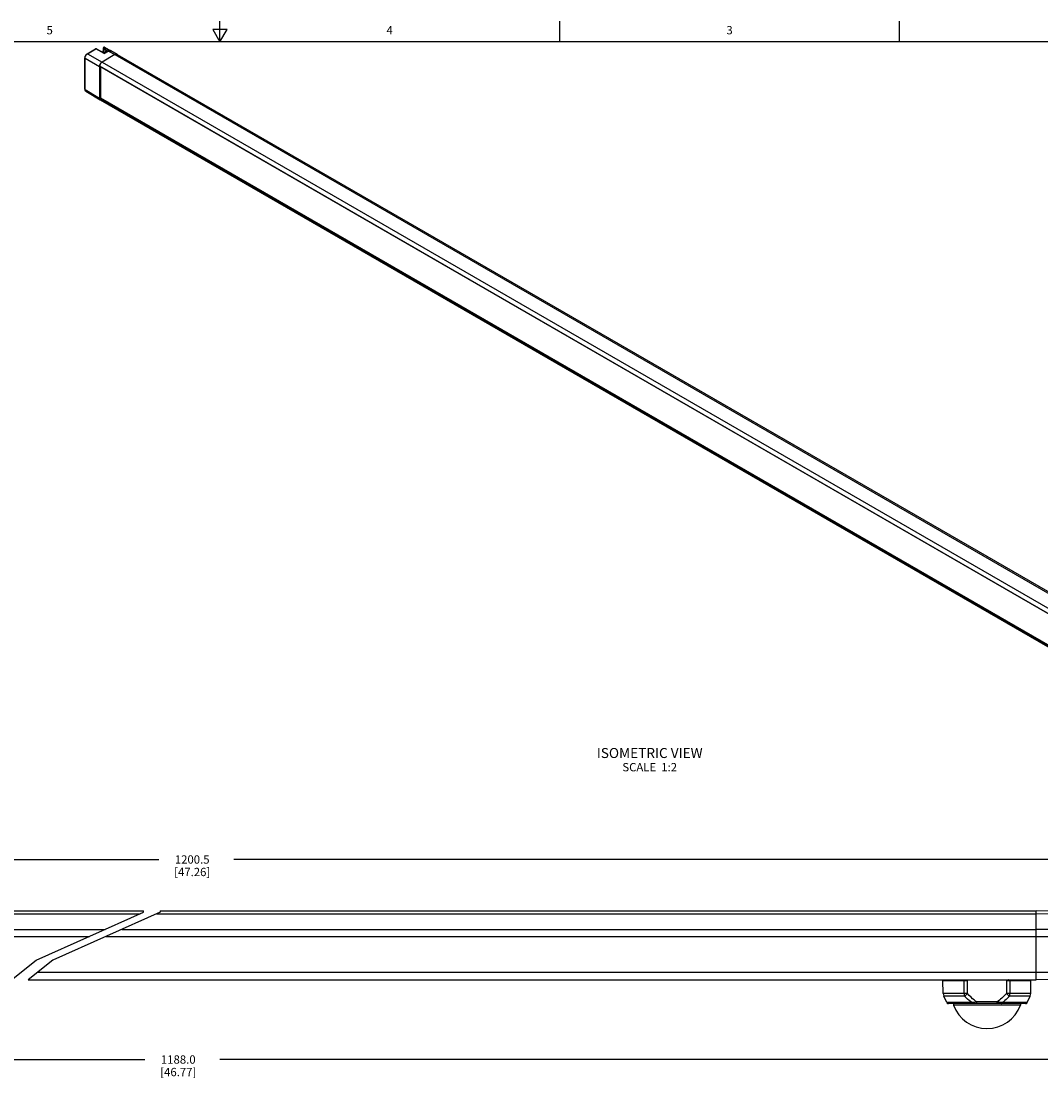
# Model space of a CAD drawing. Units: inches. Extents: x 0.5 to 33.6, y 0.5 to 21.6.
# Drawn here: x 14.7 to 26.9, y 8.9 to 21.6 of the extents above; entities that cross this region are included whole.
import ezdxf

# ---------------------------------------------------------------- set-up
doc = ezdxf.new("R2010")
doc.units = ezdxf.units.IN
doc.header["$LTSCALE"] = 1.87
doc.header["$MEASUREMENT"] = 0
doc.layers.get('0').update_dxf_attribs({"linetype": 'CONTINUOUS'})
for name, color, linetype in [('AXIS', 7, 'CONTINUOUS'), ('DRIVEN_DIMS', 7, 'CONTINUOUS'), ('NOTES', 7, 'CONTINUOUS')]:
    doc.layers.add(name, color=color, linetype=linetype)
doc.styles.add('TEXTSTYLE_2', font='txt', dxfattribs={"width": 0.8})
doc.dimstyles.new('DIMSTYLE_1', dxfattribs={"dimtxt": 0.1, "dimasz": 0.1875, "dimexe": 0.125, "dimexo": 0.0625, "dimgap": 0.1, "dimtad": 0, "dimtih": 1, "dimtoh": 1, "dimdec": 1, "dimzin": 4, "dimdsep": 46, "dimtxsty": 'STANDARD', "dimblk": '_FILLED', "dimblk1": '_FILLED', "dimblk2": '_FILLED', "dimcen": 0.09, "dimadec": 0, "dimazin": 0, "dimtp": 0.005, "dimtm": 0.005, "dimtfac": 1, "dimtdec": 1, "dimtofl": 0, "dimtmove": 0, "dimatfit": 3, "dimldrblk": '_FILLED', "dimfxl": 1, "dimtolj": 1, "dimtzin": 4, "dimarcsym": 0})

# ---------------------------------------------------------------- blocks, each defined once
blk = doc.blocks.new('_FILLED')
at = {"color": 0, "linetype": 'BYBLOCK'}
blk.add_solid([(0, 0), (-1, 0.167), (-1, -0.167)], dxfattribs=at)
blk = doc.blocks.new('*D0')
at = {"layer": 'DRIVEN_DIMS', "color": 7, "linetype": 'CONTINUOUS'}
for p, q in [((5.758, 10.943), (5.758, 11.65)), ((27.764, 10.822), (27.764, 11.65)), ((5.758, 11.525), (16.311, 11.525)), ((27.764, 11.525), (17.211, 11.525))]:
    blk.add_line(p, q, dxfattribs=at)
at = {"layer": 'DRIVEN_DIMS', "color": 7, "linetype": 'CONTINUOUS', "xscale": 0.1875, "yscale": 0.1875, "zscale": 0.1875, "rotation": 180}
blk.add_blockref('_FILLED', (5.758, 11.525), dxfattribs=at)
at = {"layer": 'DRIVEN_DIMS', "color": 7, "linetype": 'CONTINUOUS', "xscale": 0.1875, "yscale": 0.1875, "zscale": 0.1875}
blk.add_blockref('_FILLED', (27.764, 11.525), dxfattribs=at)
at = {"layer": 'DRIVEN_DIMS', "color": 7, "linetype": 'CONTINUOUS', "insert": (16.711, 11.575), "char_height": 0.1, "width": 0.7, "attachment_point": 2, "line_spacing_factor": 0.9}
blk.add_mtext('1200.5\\P[47.26]', dxfattribs=at)
blk = doc.blocks.new('*D7')
at = {"layer": 'DRIVEN_DIMS', "color": 7, "linetype": 'CONTINUOUS'}
for p, q in [((5.837, 10.042), (5.837, 8.999)), ((27.351, 10.042), (27.351, 8.999)), ((5.837, 9.124), (16.144, 9.124)), ((27.351, 9.124), (17.044, 9.124))]:
    blk.add_line(p, q, dxfattribs=at)
at = {"layer": 'DRIVEN_DIMS', "color": 7, "linetype": 'CONTINUOUS', "xscale": 0.1875, "yscale": 0.1875, "zscale": 0.1875, "rotation": 180}
blk.add_blockref('_FILLED', (5.837, 9.124), dxfattribs=at)
at = {"layer": 'DRIVEN_DIMS', "color": 7, "linetype": 'CONTINUOUS', "xscale": 0.1875, "yscale": 0.1875, "zscale": 0.1875}
blk.add_blockref('_FILLED', (27.351, 9.124), dxfattribs=at)
at = {"layer": 'DRIVEN_DIMS', "color": 7, "linetype": 'CONTINUOUS', "insert": (16.544, 9.174), "char_height": 0.1, "width": 0.7, "attachment_point": 2, "line_spacing_factor": 0.9}
blk.add_mtext('1188.0\\P[46.77]', dxfattribs=at)

msp = doc.modelspace()

# ---------------------------------------------------------------- linework, layer by layer
at = {"color": 7, "linetype": 'CONTINUOUS'}
for p, q in [((17.043, 21.337), (17.043, 21.587)), ((21.122, 21.337), (21.122, 21.587)), ((25.198, 21.336), (25.198, 21.586)), ((16.957, 21.487), (17.043, 21.337)), ((17.13, 21.487), (16.957, 21.487)), ((17.043, 21.337), (17.13, 21.487)), ((33.352, 21.337), (0.736, 21.337)), ((15.451, 21.195), (15.551, 21.253)), ((15.455, 21.195), (15.555, 21.253)), ((15.655, 21.198), (15.555, 21.253)), ((15.655, 21.202), (15.56, 21.253)), ((15.645, 21.255), (15.645, 21.265)), ((15.645, 21.265), (15.645, 21.265)), ((15.648, 21.251), (15.648, 21.261)), ((15.648, 21.261), (15.699, 21.232)), ((15.682, 21.231), (15.648, 21.251)), ((15.655, 21.202), (15.701, 21.229)), ((15.655, 21.198), (15.706, 21.228)), ((15.655, 21.198), (15.655, 21.202)), ((15.66, 21.273), (15.733, 21.232)), ((15.706, 21.228), (15.783, 21.185)), ((15.812, 21.188), (15.735, 21.231)), ((15.423, 20.77), (15.423, 21.147)), ((15.426, 20.766), (15.426, 21.143)), ((15.426, 21.143), (15.598, 21.042)), ((15.455, 21.195), (15.629, 21.096)), ((15.783, 21.185), (15.629, 21.096)), ((15.629, 21.096), (31.804, 11.758)), ((15.783, 21.185), (31.957, 11.847)), ((15.812, 21.188), (31.987, 11.849)), ((15.599, 21.048), (15.598, 21.042)), ((15.598, 21.042), (15.598, 20.664)), ((15.6, 21.057), (15.599, 21.05)), ((15.599, 21.05), (31.773, 11.712)), ((15.6, 21.048), (31.773, 11.71)), ((15.612, 21.04), (15.612, 20.666)), ((31.361, 11.947), (15.612, 21.04)), ((15.426, 20.766), (15.598, 20.664)), ((15.434, 20.746), (15.607, 20.644)), ((15.598, 20.662), (15.599, 20.658)), ((31.295, 11.595), (15.599, 20.657)), ((15.611, 20.667), (15.602, 20.662)), ((31.294, 11.602), (15.602, 20.662)), ((15.607, 20.644), (31.296, 11.586)), ((15.612, 20.666), (31.295, 11.611)), ((6.349, 10.907), (16.128, 10.907)), ((6.349, 10.872), (16.087, 10.872)), ((14.837, 10.317), (16.128, 10.891)), ((16.328, 10.891), (15.037, 10.317)), ((16.128, 10.891), (16.128, 10.907)), ((16.287, 10.872), (26.839, 10.872)), ((16.328, 10.907), (16.328, 10.891)), ((16.328, 10.907), (26.839, 10.907)), ((27.331, 10.903), (26.839, 10.907)), ((26.839, 10.08), (26.839, 10.907)), ((27.331, 10.869), (26.839, 10.872)), ((6.349, 10.686), (15.666, 10.686)), ((15.866, 10.686), (26.839, 10.686)), ((27.055, 10.684), (26.839, 10.686)), ((6.113, 10.602), (15.478, 10.602)), ((15.678, 10.602), (27.075, 10.602)), ((14.544, 10.082), (14.837, 10.317)), ((15.037, 10.317), (14.744, 10.082)), ((27.351, 10.169), (14.852, 10.169)), ((14.744, 10.082), (26.839, 10.082)), ((14.744, 10.082), (26.839, 10.082)), ((25.72, 10.071), (25.973, 10.071)), ((25.723, 9.916), (25.72, 10.071)), ((25.973, 9.916), (25.973, 10.071)), ((26.015, 9.916), (26.014, 10.071)), ((26.482, 10.071), (26.482, 9.916)), ((26.524, 10.071), (26.523, 9.916)), ((26.524, 10.071), (26.776, 10.071)), ((26.773, 9.916), (26.776, 10.071)), ((27.331, 10.085), (26.839, 10.08)), ((25.973, 9.916), (25.723, 9.916)), ((26.773, 9.916), (26.523, 9.916)), ((25.978, 9.883), (25.731, 9.883)), ((26.067, 9.807), (25.768, 9.807)), ((26.711, 9.795), (25.785, 9.795)), ((25.845, 9.795), (25.846, 9.775)), ((26.369, 9.815), (26.128, 9.815)), ((26.128, 9.795), (26.128, 9.815)), ((26.369, 9.795), (26.369, 9.815)), ((26.729, 9.807), (26.429, 9.807)), ((26.766, 9.883), (26.519, 9.883)), ((26.651, 9.795), (26.65, 9.775)), ((26.65, 9.775), (25.846, 9.775))]:
    msp.add_line(p, q, dxfattribs=at)
for points in [[(25.971, 10.082), (25.971, 10.081), (25.972, 10.076), (25.973, 10.071)], [(25.973, 10.071), (25.986, 10.071), (26, 10.071), (26.014, 10.071)], [(25.991, 10.082), (25.993, 10.081), (25.999, 10.079), (26.006, 10.075), (26.014, 10.071)], [(26.506, 10.082), (26.502, 10.081), (26.496, 10.078), (26.489, 10.075), (26.482, 10.071)], [(26.482, 10.071), (26.497, 10.071), (26.511, 10.071), (26.524, 10.071)], [(26.524, 10.071), (26.524, 10.076), (26.525, 10.081), (26.525, 10.082)], [(26.015, 9.916), (26, 9.916), (25.986, 9.916), (25.973, 9.916)], [(25.973, 9.916), (25.974, 9.905), (25.975, 9.894), (25.978, 9.883)], [(25.978, 9.883), (25.989, 9.893), (26.001, 9.904), (26.015, 9.916)], [(26.128, 9.815), (26.112, 9.826), (26.095, 9.839), (26.076, 9.854), (26.057, 9.872), (26.036, 9.893), (26.015, 9.916)], [(26.482, 9.916), (26.462, 9.895), (26.444, 9.876), (26.427, 9.861), (26.411, 9.847), (26.397, 9.835), (26.382, 9.824), (26.369, 9.815)], [(26.523, 9.916), (26.51, 9.916), (26.496, 9.916), (26.482, 9.916)], [(26.482, 9.916), (26.495, 9.904), (26.508, 9.893), (26.519, 9.883)], [(26.519, 9.883), (26.521, 9.894), (26.522, 9.905), (26.523, 9.916)], [(26.067, 9.807), (26.051, 9.819), (26.033, 9.832), (26.015, 9.847), (25.997, 9.864), (25.978, 9.883)], [(26.128, 9.815), (26.108, 9.812), (26.087, 9.809), (26.067, 9.807)], [(26.074, 9.795), (26.071, 9.797), (26.069, 9.801), (26.067, 9.807)], [(26.429, 9.807), (26.417, 9.808), (26.405, 9.81), (26.395, 9.811), (26.385, 9.812), (26.377, 9.814), (26.369, 9.815)], [(26.423, 9.795), (26.425, 9.797), (26.428, 9.801), (26.429, 9.807)], [(26.519, 9.883), (26.499, 9.864), (26.48, 9.846), (26.462, 9.831), (26.445, 9.818), (26.429, 9.807)]]:
    msp.add_lwpolyline(points, dxfattribs=at)
for centre, radius, start, end in [((15.556, 21.245), 0.00984, 61.2959, 120.0001), ((15.655, 21.265), 0.00984, 60.6283, 180.0184), ((15.731, 21.154), 0.0897, 147.1089, 147.7449), ((15.728, 21.182), 0.0532, 116.8702, 120.0192), ((15.727, 21.185), 0.0504, 115.5004, 116.8539), ((15.722, 21.208), 0.026, 60.6159, 65.4852), ((15.673, 21.035), 0.0758, 143.7693, 149.4729), ((15.671, 21.036), 0.0735, 142.7825, 143.7512), ((15.668, 21.039), 0.0698, 137.2917, 142.8414), ((15.666, 21.041), 0.0661, 136.5532, 137.2681), ((15.665, 21.042), 0.0654, 136.2241, 136.5523), ((15.657, 21.05), 0.054, 128.0232, 129.5851), ((15.804, 21.15), 0.0404, 107.8342, 110.5148), ((15.802, 21.168), 0.0219, 76.924, 81.0175), ((15.802, 21.171), 0.0196, 60.0006, 60.6149), ((15.802, 21.171), 0.0196, 60.6241, 61.6736), ((15.653, 21.041), 0.0554, 170.1004, 170.5022), ((15.653, 21.041), 0.0546, 170.5017, 171.0979), ((15.651, 21.041), 0.053, 171.093, 172.7582), ((15.664, 21.038), 0.0658, 162.6772, 164.0437), ((15.669, 21.037), 0.0713, 156.5287, 162.6017), ((15.673, 21.035), 0.0757, 150.6772, 156.5271), ((15.674, 21.035), 0.0765, 149.4576, 150.695), ((15.638, 20.664), 0.0396, 179.9727, 183.4353), ((15.628, 20.663), 0.0299, 190.8222, 191.7127), ((15.627, 20.663), 0.0293, 191.7132, 192.449), ((15.62, 20.661), 0.0216, 203.0937, 205.9654), ((15.615, 20.657), 0.0147, 239.0665, 239.3901), ((15.615, 20.657), 0.0147, 239.39, 239.9853), ((25.7, 10.071), 0.0197, 1, 34.8961), ((26.796, 10.071), 0.0197, 145.1039, 179), ((25.802, 9.917), 0.0787, 181, 205.8248), ((26.695, 9.917), 0.0787, 334.1752, 359), ((25.785, 9.815), 0.0197, 205.8248, 270), ((26.711, 9.815), 0.0197, 270, 334.1752), ((26.248, 9.924), 0.429, 200.3287, 339.6713)]:
    msp.add_arc(centre, radius, start, end, dxfattribs=at)
for points, knots in [([(15.555, 21.253), (15.555, 21.253), (15.553, 21.254), (15.551, 21.254), (15.551, 21.253)], [0, 0, 0, 0, 0.550088, 1, 1, 1, 1]), ([(15.555, 21.253), (15.556, 21.253), (15.558, 21.254), (15.56, 21.254), (15.56, 21.253)], [0, 0, 0, 0, 0.550719, 1, 1, 1, 1]), ([(15.645, 21.255), (15.645, 21.249), (15.642, 21.234), (15.637, 21.22), (15.633, 21.214)], [0, 0, 0, 0, 0.468048, 1, 1, 1, 1]), ([(15.648, 21.251), (15.648, 21.245), (15.645, 21.231), (15.64, 21.218), (15.636, 21.212)], [0, 0, 0, 0, 0.474522, 1, 1, 1, 1]), ([(15.645, 21.265), (15.645, 21.264), (15.646, 21.262), (15.647, 21.261), (15.648, 21.261)], [0, 0, 0, 0, 0.450473, 1, 1, 1, 1]), ([(15.645, 21.255), (15.645, 21.255), (15.646, 21.253), (15.647, 21.252), (15.648, 21.251)], [0, 0, 0, 0, 0.450648, 1, 1, 1, 1]), ([(15.66, 21.273), (15.659, 21.274), (15.658, 21.274), (15.656, 21.273), (15.654, 21.272), (15.651, 21.27), (15.648, 21.266), (15.648, 21.262), (15.648, 21.261)], [0, 0, 0, 0, 0.090036, 0.191454, 0.309419, 0.442751, 0.73125, 1, 1, 1, 1]), ([(15.65, 21.204), (15.653, 21.209), (15.66, 21.218), (15.669, 21.224), (15.673, 21.227)], [0, 0, 0, 0, 0.516325, 1, 1, 1, 1]), ([(15.656, 21.203), (15.659, 21.208), (15.666, 21.217), (15.675, 21.224), (15.679, 21.226)], [0, 0, 0, 0, 0.525218, 1, 1, 1, 1]), ([(15.673, 21.227), (15.676, 21.229), (15.681, 21.231), (15.688, 21.233), (15.696, 21.233), (15.702, 21.231), (15.704, 21.23)], [0, 0, 0, 0, 0.260496, 0.511116, 0.756496, 1, 1, 1, 1]), ([(15.679, 21.226), (15.681, 21.228), (15.686, 21.23), (15.692, 21.232), (15.698, 21.232), (15.702, 21.231), (15.704, 21.23)], [0, 0, 0, 0, 0.287724, 0.547319, 0.782046, 1, 1, 1, 1]), ([(15.701, 21.229), (15.702, 21.229), (15.704, 21.229), (15.705, 21.229), (15.706, 21.228)], [0, 0, 0, 0, 0.449912, 1, 1, 1, 1]), ([(15.733, 21.232), (15.731, 21.233), (15.726, 21.234), (15.717, 21.235), (15.709, 21.233), (15.705, 21.23)], [0, 0, 0, 0, 0.241394, 0.486509, 1, 1, 1, 1]), ([(15.706, 21.228), (15.709, 21.23), (15.714, 21.232), (15.721, 21.234), (15.729, 21.234), (15.733, 21.232), (15.735, 21.231)], [0, 0, 0, 0, 0.289589, 0.54889, 0.782231, 1, 1, 1, 1]), ([(15.451, 21.195), (15.447, 21.193), (15.439, 21.187), (15.43, 21.175), (15.424, 21.162), (15.423, 21.152), (15.423, 21.147)], [0, 0, 0, 0, 0.241614, 0.500004, 0.758393, 1, 1, 1, 1]), ([(15.423, 21.147), (15.423, 21.147), (15.423, 21.145), (15.425, 21.144), (15.426, 21.143)], [0, 0, 0, 0, 0.449908, 1, 1, 1, 1]), ([(15.426, 21.143), (15.426, 21.148), (15.427, 21.158), (15.434, 21.173), (15.443, 21.186), (15.451, 21.192), (15.455, 21.195)], [0, 0, 0, 0, 0.23722, 0.500002, 0.762783, 1, 1, 1, 1]), ([(15.451, 21.195), (15.451, 21.196), (15.453, 21.196), (15.455, 21.195), (15.455, 21.195)], [0, 0, 0, 0, 0.449912, 1, 1, 1, 1]), ([(15.599, 21.05), (15.601, 21.06), (15.607, 21.074), (15.618, 21.088), (15.626, 21.094), (15.629, 21.096)], [0, 0, 0, 0, 0.51085, 0.767662, 1, 1, 1, 1]), ([(15.623, 21.092), (15.622, 21.091), (15.621, 21.09), (15.619, 21.088), (15.618, 21.087)], [0, 0, 0, 0, 0.2448, 1, 1, 1, 1]), ([(15.629, 21.096), (15.629, 21.096), (15.627, 21.095), (15.625, 21.094), (15.624, 21.092)], [0, 0, 0, 0, 0.24232, 1, 1, 1, 1]), ([(15.783, 21.185), (15.785, 21.186), (15.79, 21.189), (15.798, 21.19), (15.806, 21.19), (15.81, 21.189), (15.812, 21.188)], [0, 0, 0, 0, 0.289597, 0.548893, 0.782234, 1, 1, 1, 1]), ([(15.805, 21.19), (15.804, 21.19), (15.8, 21.191), (15.795, 21.19), (15.792, 21.189)], [0, 0, 0, 0, 0.23402, 1, 1, 1, 1]), ([(15.812, 21.188), (15.811, 21.188), (15.809, 21.189), (15.807, 21.19), (15.807, 21.19)], [0, 0, 0, 0, 0.746514, 1, 1, 1, 1]), ([(15.6, 21.048), (15.599, 21.048), (15.599, 21.049), (15.599, 21.05), (15.599, 21.05)], [0, 0, 0, 0, 0.209985, 1, 1, 1, 1]), ([(15.423, 20.77), (15.423, 20.765), (15.424, 20.758), (15.429, 20.75), (15.432, 20.747), (15.434, 20.746)], [0, 0, 0, 0, 0.509935, 0.755799, 1, 1, 1, 1]), ([(15.423, 20.77), (15.423, 20.769), (15.423, 20.767), (15.425, 20.766), (15.426, 20.766)], [0, 0, 0, 0, 0.449908, 1, 1, 1, 1]), ([(15.434, 20.746), (15.433, 20.747), (15.43, 20.749), (15.428, 20.754), (15.426, 20.759), (15.426, 20.763), (15.426, 20.766)], [0, 0, 0, 0, 0.217757, 0.451102, 0.710406, 1, 1, 1, 1]), ([(15.599, 20.657), (15.599, 20.658), (15.599, 20.66), (15.601, 20.662), (15.602, 20.662)], [0, 0, 0, 0, 0.483562, 1, 1, 1, 1]), ([(15.599, 20.657), (15.599, 20.656), (15.599, 20.655), (15.6, 20.653), (15.6, 20.652)], [0, 0, 0, 0, 0.25855, 1, 1, 1, 1]), ([(15.607, 20.644), (15.605, 20.645), (15.601, 20.649), (15.6, 20.654), (15.599, 20.657)], [0, 0, 0, 0, 0.468572, 1, 1, 1, 1]), ([(15.601, 20.651), (15.601, 20.651), (15.602, 20.649), (15.603, 20.648), (15.603, 20.647)], [0, 0, 0, 0, 0.258132, 1, 1, 1, 1]), ([(15.603, 20.647), (15.604, 20.647), (15.605, 20.646), (15.606, 20.645), (15.607, 20.644)], [0, 0, 0, 0, 0.254402, 1, 1, 1, 1])]:
    msp.add_open_spline(points, degree=3, knots=knots, dxfattribs=at)
at = {"layer": 'AXIS', "color": 7, "linetype": 'CONTINUOUS'}
for p, q in [((25.768, 9.807), (25.731, 9.883)), ((26.729, 9.807), (26.766, 9.883))]:
    msp.add_line(p, q, dxfattribs=at)

# ---------------------------------------------------------------- texts
at = {"color": 7, "linetype": 'CONTINUOUS', "char_height": 0.1, "width": 0.08, "attachment_point": 2, "line_spacing_factor": 0.9, "style": 'TEXTSTYLE_2'}
for s, insert in [('5', (15.001, 21.529)), ('4', (19.08, 21.528)), ('3', (23.159, 21.529))]:
    msp.add_mtext(s, dxfattribs=dict(at, insert=insert))
at = {"layer": 'NOTES', "color": 7, "linetype": 'CONTINUOUS', "insert": (22.201, 12.863), "char_height": 0.12, "width": 1.68, "attachment_point": 2, "line_spacing_factor": 0.9}
msp.add_mtext('ISOMETRIC VIEW\\P\\H0.1;SCALE  1:2', dxfattribs=at)

# ---------------------------------------------------------------- dimensions: what is measured, and where the dimension line sits
at = {"layer": 'DRIVEN_DIMS', "color": 7, "linetype": 'CONTINUOUS'}
for base, p1, p2, picture, middle in [((27.764, 11.525), (5.758, 10.881), (27.764, 10.759), '*D0', (16.761, 11.45)), ((27.351, 9.124), (5.837, 10.104), (27.351, 10.104), '*D7', (16.594, 9.049))]:
    dim = msp.add_linear_dim(base=base, p1=p1, p2=p2, dimstyle='DIMSTYLE_1', dxfattribs=at)
    dim.commit()
    dim.dimension.update_dxf_attribs({"geometry": picture, "text_midpoint": middle, "dimtype": 160})

doc.saveas('drawing.dxf')
